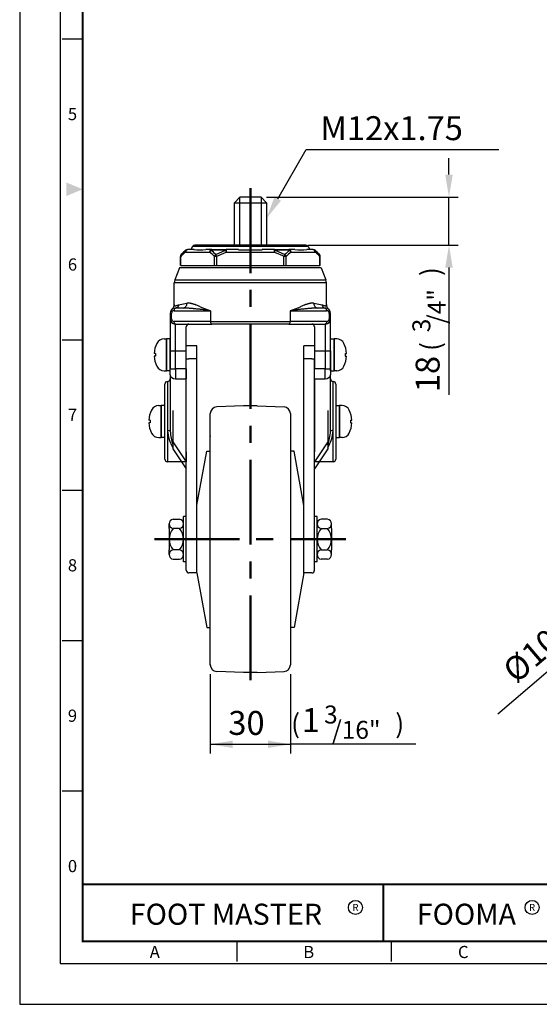
# Model space of a CAD drawing. Units: millimetres. Extents: x 0 to 903, y 0 to 610.
# Drawn here: x 0 to 195, y 0 to 368 of the extents above; entities that cross this region are included whole.
import ezdxf
from ezdxf.enums import TextEntityAlignment as Align

# ---------------------------------------------------------------- set-up
doc = ezdxf.new("R2010")
doc.units = ezdxf.units.MM
doc.header["$LTSCALE"] = 0.5
doc.linetypes.add('CENTER', pattern=[50.8, 31.75, -6.35, 6.35, -6.35])
doc.layers.get('0').update_dxf_attribs({"color": 3})
doc.layers.add('1', color=1, linetype='CENTER', lineweight=50)
doc.layers.add('3', color=3, linetype='Continuous')
doc.layers.add('AM_VIS', color=3, linetype='Continuous')
doc.styles.add('GDD', font='romans.shx', dxfattribs={"oblique": 15, "height": 2})
doc.styles.add('JTK', font='romans.shx', dxfattribs={"oblique": 15, "height": 2})
doc.styles.add('SECTION', font='monosi.ttf', dxfattribs={"height": 3})
doc.styles.add('홈피용footmaster', font='txt')

# ---------------------------------------------------------------- blocks, each defined once
blk = doc.blocks.new('FORMAT-홈피용-VER')
at = {"color": 8}
for p, q in [((10.5, 237.5), (15.5, 237.5)), ((10.5, 163.5), (15.5, 163.5)), ((10.5, 126.5), (15.5, 126.5)), ((10.5, 89.5), (15.5, 89.5)), ((10.5, 52.5), (15.5, 52.5)), ((53.5, 10.5), (53.5, 15.5)), ((91.5, 10.5), (91.5, 15.5))]:
    blk.add_line(p, q, dxfattribs=at)
at = {"color": 9}
blk.add_line((89.5, 15.5), (89.5, 29.5), dxfattribs=at)
blk.add_lwpolyline([(0, 401), (0, 0), (297, 0), (297, 401)], close=True)
at = {"color": 5}
blk.add_lwpolyline([(10, 391), (10, 10), (287, 10), (287, 391)], close=True, dxfattribs=at)
at = {"const_width": 0.5}
blk.add_lwpolyline([(15.5, 385.5), (15.5, 15.5), (281.5, 15.5), (281.5, 385.5)], close=True, dxfattribs=at)
blk.add_lwpolyline([(200.5, 15.5), (200.5, 29.5), (15.5, 29.5)], dxfattribs=at)
blk.add_lwpolyline([(89.5, 29.5, 0.5, 0.5, 0), (89.5, 15.5, 0.37, 0.37, 0)], format="xyseb")
at = {"color": 1}
for centre in [(82.66, 23.83), (82.66, 23.83), (126.14, 23.83)]:
    blk.add_circle(centre, 1.73, dxfattribs=at)
blk.add_solid([(11.5, 202.17), (11.5, 198.83), (15.5, 200.5)], dxfattribs=at)
at = {"color": 8, "style": 'SECTION'}
for s, p in [('5', (13, 219)), ('6', (13, 182)), ('7', (13, 145)), ('8', (13, 108)), ('9', (13, 71)), ('0', (13, 34))]:
    blk.add_text(s, height=3, dxfattribs=at).set_placement(p, align=Align.MIDDLE_CENTER)
at = {"color": 1, "style": '홈피용footmaster'}
for s, height, p in [('FOOT MASTER', 5.18, (50.77, 22.16)), ('R', 1.73, (82.66, 23.83)), ('FOOMA', 5.18, (109.97, 22.16)), ('R', 1.73, (126.14, 23.83))]:
    blk.add_text(s, height=height, dxfattribs=at).set_placement(p, align=Align.MIDDLE_CENTER)
at = {"color": 8, "style": 'SECTION'}
for s, p in [('A', (34.5, 12.87)), ('B', (72.5, 12.87)), ('C', (110.5, 12.87))]:
    blk.add_text(s, height=3, dxfattribs=at).set_placement(p, align=Align.MIDDLE_RIGHT)

msp = doc.modelspace()

# ---------------------------------------------------------------- linework, layer by layer
at = {"color": 1}
for p, q in [((96.6, 301.35), (107.26, 319.82)), ((107.26, 319.82), (179.44, 319.82)), ((160.72, 310.41), (160.72, 316.56)), ((92.47, 302.01), (164.22, 302.01)), ((160.72, 284.01), (160.72, 302.01)), ((107.95, 284.01), (164.22, 284.01)), ((160.72, 275.61), (160.72, 228.03)), ((178.96, 108.74), (211.02, 136.1)), ((71.36, 123.53), (71.36, 93.79)), ((101.36, 123.53), (101.36, 93.79)), ((71.36, 97.29), (101.36, 97.29)), ((148.35, 97.29), (101.36, 97.29))]:
    msp.add_line(p, q, dxfattribs=at)
for p, q in [((66.38, 246.41), (62.36, 246.41)), ((110.36, 246.41), (106.34, 246.41))]:
    msp.add_line(p, q)
for points in [[(159.32, 310.41), (162.12, 310.41), (160.72, 302.01)], [(97.81, 300.65), (95.39, 302.05), (92.4, 294.07)], [(159.32, 275.61), (162.12, 275.61), (160.72, 284.01)], [(79.76, 98.69), (79.76, 95.89), (71.36, 97.29)], [(92.96, 98.69), (92.96, 95.89), (101.36, 97.29)]]:
    msp.add_solid(points, dxfattribs=at)
at = {"layer": '1', "linetype": 'CENTER', "ltscale": 2}
for p, q in [((86.36, 305.36), (86.36, 121.31)), ((50.5, 174.01), (122.1, 174.01))]:
    msp.add_line(p, q, dxfattribs=at)
at = {"layer": '3', "ltscale": 2}
for p, q in [((80.4, 299.81), (82.4, 302.01)), ((80.4, 299.81), (92.4, 299.81)), ((80.4, 284.01), (80.4, 299.81)), ((90.4, 302.01), (82.4, 302.01)), ((90.4, 302.01), (92.4, 299.81)), ((92.4, 299.81), (92.4, 284.01)), ((54.96, 249.01), (54.96, 237.01)), ((56.36, 237.01), (56.36, 249.01)), ((116.36, 237.01), (116.36, 249.01)), ((117.76, 249.01), (117.76, 237.01)), ((66.38, 161.32), (66.38, 246.41)), ((106.34, 161.3), (106.34, 246.41)), ((52.96, 224.01), (52.96, 212.01)), ((54.36, 212.01), (54.36, 224.01)), ((57.36, 222.15), (57.36, 207.85)), ((83.83, 223.89), (73.76, 223.49)), ((88.9, 223.89), (83.83, 223.89)), ((88.9, 223.89), (98.96, 223.49)), ((115.36, 222.15), (115.36, 207.85)), ((119.76, 224.01), (119.76, 212.01)), ((71.36, 127.03), (71.36, 220.99)), ((101.36, 220.99), (101.36, 127.03)), ((57.36, 210.5), (62.36, 203)), ((115.36, 210.5), (110.36, 203)), ((57.36, 207.85), (62.36, 200.36)), ((66.38, 186.7), (70.01, 207)), ((70.01, 207), (71.36, 207)), ((102.72, 207), (101.36, 207)), ((106.36, 186.63), (102.72, 207)), ((115.36, 207.85), (110.36, 200.36)), ((57.46, 181.51), (59.86, 181.51)), ((61.36, 165.51), (61.36, 182.51)), ((62.36, 182.51), (61.36, 182.51)), ((111.36, 182.51), (110.36, 182.51)), ((111.36, 165.51), (111.36, 182.51)), ((115.26, 181.51), (112.86, 181.51)), ((55.96, 178.01), (55.96, 179.76)), ((55.96, 178.01), (55.96, 170.01)), ((59.86, 178.01), (57.46, 178.01)), ((112.86, 178.01), (115.26, 178.01)), ((116.76, 178.01), (116.76, 179.76)), ((116.76, 178.01), (116.76, 170.01)), ((55.96, 168.26), (55.96, 170.01)), ((59.86, 170.01), (57.46, 170.01)), ((112.86, 170.01), (115.26, 170.01)), ((116.76, 168.26), (116.76, 170.01)), ((57.46, 166.51), (59.86, 166.51)), ((115.26, 166.51), (112.86, 166.51)), ((62.36, 165.51), (61.36, 165.51)), ((111.36, 165.51), (110.36, 165.51)), ((66.38, 161.39), (63.36, 161.39)), ((66.36, 161.39), (70.01, 141.03)), ((106.36, 161.39), (102.72, 141.03)), ((109.36, 161.39), (106.34, 161.39)), ((70.01, 141.03), (71.36, 141.03)), ((102.72, 141.03), (101.36, 141.03)), ((83.83, 124.13), (73.76, 124.53)), ((88.9, 124.13), (83.83, 124.13)), ((88.9, 124.13), (98.96, 124.53))]:
    msp.add_line(p, q, dxfattribs=at)
at = {"layer": '3', "color": 1, "ltscale": 2}
for p, q in [((82.4, 284.01), (82.4, 302.01)), ((90.4, 302.01), (90.4, 284.01))]:
    msp.add_line(p, q, dxfattribs=at)
at = {"layer": '3', "linetype": 'Continuous', "ltscale": 2}
for p, q in [((54.04, 249.01), (54.96, 249.01)), ((54.96, 237.01), (54.96, 249.01)), ((56.36, 249.01), (54.96, 249.01)), ((116.36, 249.01), (117.76, 249.01)), ((117.76, 237.01), (117.76, 249.01)), ((118.69, 249.01), (117.76, 249.01)), ((50.86, 243.51), (50.86, 242.51)), ((121.86, 243.51), (121.86, 242.51)), ((62.36, 162.39), (62.36, 241.51)), ((110.36, 162.39), (110.36, 241.51)), ((54.04, 237.01), (54.96, 237.01)), ((56.36, 237.01), (54.96, 237.01)), ((116.36, 237.01), (117.76, 237.01)), ((118.69, 237.01), (117.76, 237.01)), ((52.04, 224.01), (52.96, 224.01)), ((52.96, 212.01), (52.96, 224.01)), ((54.36, 224.01), (52.96, 224.01)), ((118.36, 224.01), (119.76, 224.01)), ((119.76, 212.01), (119.76, 224.01)), ((120.69, 224.01), (119.76, 224.01)), ((48.86, 218.51), (48.86, 217.51)), ((123.86, 218.51), (123.86, 217.51)), ((52.04, 212.01), (52.96, 212.01)), ((54.36, 212.01), (52.96, 212.01)), ((118.36, 212.01), (119.76, 212.01)), ((120.69, 212.01), (119.76, 212.01))]:
    msp.add_line(p, q, dxfattribs=at)
at = {"layer": '3', "linetype": 'CENTER', "ltscale": 2}
for p, q in [((50.86, 243.51), (50.37, 243.51)), ((121.86, 243.51), (122.35, 243.51)), ((50.86, 242.51), (50.37, 242.51)), ((121.86, 242.51), (122.35, 242.51)), ((48.86, 218.51), (48.37, 218.51)), ((48.86, 217.51), (48.37, 217.51)), ((123.86, 218.51), (124.35, 218.51)), ((123.86, 217.51), (124.35, 217.51))]:
    msp.add_line(p, q, dxfattribs=at)
at = {"layer": '3', "linetype": 'ByBlock', "ltscale": 2}
msp.add_line((71.36, 132.03), (71.36, 143.44), dxfattribs=at)
at = {"layer": '3', "linetype": 'Continuous', "ltscale": 2}
for centre, radius, start, end in [((60.36, 243.01), 10, 154.6231, 177.134), ((54.04, 246.01), 3, 90, 154.6231), ((118.69, 246.01), 3, 25.3769, 90), ((112.36, 243.01), 10, 2.866, 25.3769), ((60.36, 243.01), 10, 182.866, 205.3769), ((112.36, 243.01), 10, 334.6231, 357.134), ((54.04, 240.01), 3, 205.3769, 270), ((118.69, 240.01), 3, 270, 334.6231), ((58.36, 218.01), 10, 154.6231, 177.134), ((52.04, 221.01), 3, 90, 154.6231), ((120.69, 221.01), 3, 25.3769, 90), ((114.36, 218.01), 10, 2.866, 25.3769), ((58.36, 218.01), 10, 182.866, 205.3769), ((114.36, 218.01), 10, 334.6231, 357.134), ((52.04, 215.01), 3, 205.3769, 270), ((120.69, 215.01), 3, 270, 334.6231)]:
    msp.add_arc(centre, radius, start, end, dxfattribs=at)
at = {"layer": '3', "ltscale": 2}
for centre, radius, start, end in [((73.86, 220.99), 2.5, 92.297, 180), ((98.86, 220.99), 2.5, 0, 87.703), ((57.73, 179.76), 1.77, 98.7974, 261.2026), ((59.59, 179.76), 1.77, 278.7974, 81.2026), ((113.13, 179.76), 1.77, 98.7974, 261.2026), ((114.99, 179.76), 1.77, 278.7974, 81.2026), ((62.05, 174.01), 6.08, 138.8879, 221.1121), ((55.28, 174.01), 6.08, 318.8879, 41.1121), ((117.45, 174.01), 6.08, 138.8879, 221.1121), ((110.68, 174.01), 6.08, 318.8879, 41.1121), ((57.73, 168.26), 1.77, 98.7974, 261.2026), ((59.59, 168.26), 1.77, 278.7974, 81.2026), ((113.13, 168.26), 1.77, 98.7974, 261.2026), ((114.99, 168.26), 1.77, 278.7974, 81.2026), ((63.36, 162.39), 1, 180, 270), ((109.36, 162.39), 1, 270, 0), ((73.86, 127.03), 2.5, 180, 267.703), ((98.86, 127.03), 2.5, 272.297, 0)]:
    msp.add_arc(centre, radius, start, end, dxfattribs=at)
at = {"layer": '3', "linetype": 'ByBlock', "ltscale": 2}
for p in [(71.36, 212.62), (71.36, 127.03)]:
    msp.add_point(p, dxfattribs=at)
at = {"layer": 'AM_VIS'}
for p, q in [((107.11, 284.01), (65.62, 284.01)), ((62.07, 282.12), (60.48, 280.53)), ((62.28, 282.12), (62.07, 282.12)), ((62.12, 281.41), (71.12, 281.41)), ((62.78, 282.41), (62.98, 282.41)), ((65.27, 282.41), (62.98, 282.41)), ((64.75, 283.51), (64.12, 282.41)), ((107.97, 283.51), (64.75, 283.51)), ((71.98, 282.41), (69.7, 282.41)), ((77.09, 282.12), (71.55, 282.12)), ((71.98, 282.41), (77.36, 282.41)), ((73.41, 280.56), (77.08, 282.15)), ((73.78, 279.82), (73.42, 280.53)), ((73.76, 279.86), (77.35, 281.44)), ((77.09, 282.12), (77.36, 281.41)), ((81.93, 282.41), (77.36, 282.41)), ((77.36, 282.41), (77.36, 281.41)), ((77.36, 281.41), (95.36, 281.41)), ((81.93, 282.34), (90.8, 282.34)), ((95.36, 282.41), (90.8, 282.41)), ((95.36, 281.41), (95.36, 282.41)), ((95.36, 282.41), (100.74, 282.41)), ((95.36, 281.41), (95.63, 282.12)), ((95.38, 281.44), (98.96, 279.85)), ((101.17, 282.12), (95.63, 282.12)), ((95.65, 282.15), (99.31, 280.56)), ((99.3, 280.53), (98.95, 279.82)), ((103.02, 282.41), (100.74, 282.41)), ((101.61, 281.41), (110.61, 281.41)), ((109.74, 282.41), (107.46, 282.41)), ((107.97, 283.51), (108.61, 282.41)), ((109.74, 282.41), (109.95, 282.41)), ((110.66, 282.12), (110.44, 282.12)), ((110.66, 282.12), (112.24, 280.53)), ((60.19, 276.41), (60.19, 279.82)), ((60.32, 279.82), (60.19, 279.82)), ((60.32, 276.41), (60.19, 276.41)), ((60.32, 276.41), (60.32, 279.82)), ((60.32, 276.41), (86.36, 276.41)), ((72.91, 276.41), (72.91, 279.82)), ((73.78, 279.82), (72.91, 279.82)), ((73.78, 276.41), (73.78, 279.82)), ((86.36, 276.41), (112.4, 276.41)), ((98.95, 276.41), (98.95, 279.82)), ((99.81, 279.82), (98.95, 279.82)), ((99.81, 276.41), (99.81, 279.82)), ((112.4, 276.41), (112.4, 279.82)), ((112.53, 279.82), (112.4, 279.82)), ((112.53, 276.41), (112.4, 276.41)), ((112.53, 276.41), (112.53, 279.82)), ((59.86, 275.51), (58.08, 271.05)), ((112.86, 275.51), (59.86, 275.51)), ((112.86, 275.51), (114.65, 271.05)), ((114.86, 269.93), (57.86, 269.93)), ((57.86, 261.86), (57.86, 269.93)), ((58.08, 271.05), (114.65, 271.05)), ((114.86, 261.86), (114.86, 269.93)), ((59.46, 261.68), (62.64, 262.31)), ((110.09, 262.31), (113.26, 261.68)), ((56.36, 258.51), (56.84, 258.51)), ((56.36, 258.51), (56.36, 256.5)), ((56.84, 256.5), (56.84, 258.51)), ((57.84, 259.51), (71.42, 259.51)), ((58.18, 260.5), (58.36, 260.51)), ((61.16, 260.51), (58.36, 260.51)), ((71.42, 259.51), (71.42, 255.51)), ((101.3, 259.51), (101.3, 255.51)), ((101.3, 259.51), (114.89, 259.51)), ((114.36, 260.51), (111.56, 260.51)), ((114.36, 260.51), (114.55, 260.5)), ((115.89, 258.51), (115.89, 256.5)), ((115.89, 258.51), (116.36, 258.51)), ((116.36, 256.5), (116.36, 258.51)), ((56.84, 256.5), (56.36, 256.5)), ((56.36, 256.5), (56.36, 244.51)), ((71.42, 255.51), (57.82, 255.51)), ((58.18, 254.52), (58.34, 254.51)), ((58.34, 254.51), (71.95, 254.51)), ((58.34, 254.51), (58.34, 254.51)), ((58.36, 244.51), (58.36, 254.51)), ((71.42, 255.51), (101.3, 255.51)), ((100.78, 254.51), (71.95, 254.51)), ((100.78, 254.51), (114.38, 254.51)), ((114.9, 255.51), (101.3, 255.51)), ((114.36, 254.51), (114.36, 244.51)), ((114.38, 254.51), (114.38, 254.51)), ((114.39, 254.51), (114.55, 254.52)), ((115.89, 256.5), (116.36, 256.5)), ((116.36, 244.51), (116.36, 256.5)), ((62.36, 244.51), (62.36, 253.51)), ((110.36, 253.51), (110.36, 244.51)), ((56.36, 244.51), (58.36, 244.51)), ((56.36, 244.51), (56.36, 237.77)), ((58.36, 244.51), (62.36, 244.51)), ((58.36, 237.77), (58.36, 244.51)), ((62.36, 237.77), (62.36, 244.51)), ((110.36, 244.51), (110.36, 237.77)), ((110.36, 244.51), (114.36, 244.51)), ((114.36, 244.51), (114.36, 237.77)), ((114.36, 244.51), (116.36, 244.51)), ((116.36, 237.77), (116.36, 244.51)), ((116.36, 244.51), (116.36, 237.77)), ((62.36, 241.51), (63.36, 241.51)), ((66.38, 241.51), (63.36, 241.51)), ((109.36, 241.51), (106.34, 241.51)), ((109.36, 241.51), (110.36, 241.51)), ((56.36, 237.77), (58.36, 237.77)), ((56.36, 235.52), (56.36, 237.77)), ((62.36, 237.77), (58.36, 237.77)), ((58.36, 237.77), (58.36, 234.02)), ((62.36, 237.77), (62.36, 234.02)), ((110.36, 234.02), (110.36, 237.77)), ((114.36, 237.77), (110.36, 237.77)), ((114.36, 234.02), (114.36, 237.77)), ((114.36, 237.77), (116.36, 237.77)), ((116.36, 237.77), (116.36, 235.52)), ((55.36, 233.01), (55.36, 214.66)), ((56.36, 235.52), (56.36, 214.44)), ((58.36, 234.02), (62.36, 234.02)), ((62.36, 206.76), (62.36, 234.02)), ((110.36, 234.02), (110.36, 206.76)), ((110.36, 234.02), (114.36, 234.02)), ((116.36, 214.44), (116.36, 235.52)), ((117.36, 214.66), (117.36, 233.01)), ((54.36, 204.01), (54.36, 232.01)), ((118.36, 232.01), (118.36, 204.01)), ((55.36, 214.66), (55.36, 203.01)), ((117.36, 203.01), (117.36, 214.66)), ((62.36, 206.76), (62.36, 203.01)), ((110.36, 203.01), (110.36, 206.76)), ((62.36, 203.01), (55.36, 203.01)), ((117.36, 203.01), (110.36, 203.01))]:
    msp.add_line(p, q, dxfattribs=at)
for centre, radius, start, end in [((65.62, 283.01), 1, 90, 150), ((107.11, 283.01), 1, 30, 90), ((61.19, 279.82), 1, 135, 180), ((73.17, 267.12), 18.07, 127.7294, 135.3236), ((73.02, 268.13), 17.63, 127.5306, 135.3277), ((62.78, 281.41), 1, 90, 135), ((67.48, 297.38), 15.14, 261.5767, 278.4233), ((60.06, 267.12), 18.07, 44.6764, 52.2706), ((60.54, 267.25), 18.5, 45.8753, 53.4732), ((112.18, 267.25), 18.5, 126.5268, 134.1247), ((112.66, 267.12), 18.07, 127.7294, 135.3236), ((105.24, 297.38), 15.14, 261.5767, 278.4233), ((109.95, 281.41), 1, 45, 90), ((99.7, 268.13), 17.63, 44.6723, 52.4694), ((99.55, 267.12), 18.07, 44.6764, 52.2706), ((111.53, 279.82), 1, 0, 45), ((60.86, 269.93), 3, 158.1986, 180), ((111.86, 269.93), 3, 0, 21.8014), ((54.89, 262.02), 2.98, 320.6472, 356.8939), ((117.83, 262.02), 2.98, 183.1098, 219.3658), ((58.36, 258.51), 2, 95.3106, 179.9921), ((57.84, 258.51), 1, 90.0146, 179.9937), ((114.36, 258.51), 2, 0.002, 84.6954), ((114.89, 258.51), 1, 0.0063, 89.9854), ((58.35, 256.5), 1.99, 180.0619, 265.0138), ((57.83, 256.5), 0.991, 180.1845, 269.7433), ((63.36, 253.51), 1, 90, 180), ((109.36, 253.51), 1, 0, 90), ((114.37, 256.5), 1.99, 274.9862, 359.9381), ((114.9, 256.5), 0.991, 270.2567, 359.8155), ((55.36, 232.01), 1, 90, 180), ((55.36, 234.01), 1, 270, 0), ((117.36, 234.01), 1, 180, 270), ((117.36, 232.01), 1, 0, 90), ((70.44, 215.87), 15.13, 184.5986, 210.1652), ((77.34, 215.81), 21.02, 183.7428, 198.1409), ((102.28, 215.87), 15.13, 329.8348, 355.4014), ((95.39, 215.81), 21.02, 341.8591, 356.2572), ((55.36, 204.01), 1, 180, 270), ((117.36, 204.01), 1, 270, 0)]:
    msp.add_arc(centre, radius, start, end, dxfattribs=at)
for centre, major_axis, ratio, start_param, end_param in [((61.19, 279.82), (-0.707, 0.707), 0.774597, 0, 0.911738), ((62.98, 281.41), (-0.607, 0.795), 0.809088, 0.158985, 1.017492), ((62.98, 281.41), (0, 1), 0.866025, 0, 1.570796), ((62.98, 281.41), (0, 1), 0.991306, 0, 0.785398), ((71.98, 281.41), (0, 1), 0.866025, 0, 1.570796), ((71.98, 281.41), (0.607, 0.795), 0.809088, 1.265594, 2.124101), ((71.98, 281.41), (0, 1), 0.609604, 0, 0.785398), ((73.78, 279.82), (0.707, 0.707), 0.774597, 1.318116, 2.229854), ((77.36, 281.41), (0, 1), 0.381702, 0, 0.785398), ((95.36, 281.41), (0, 1), 0.381702, 5.497787, 6.283185), ((98.95, 279.82), (-0.707, 0.707), 0.774597, 4.053331, 4.965069), ((100.74, 281.41), (0, 1), 0.866025, 4.712389, 6.283185), ((100.74, 281.41), (0, 1), 0.609604, 5.497787, 6.283185), ((100.74, 281.41), (-0.607, 0.795), 0.809088, 4.159085, 5.017591), ((109.74, 281.41), (0, 1), 0.866025, 4.712389, 6.283185), ((109.74, 281.41), (0, 1), 0.991306, 5.497787, 6.283185), ((109.74, 281.41), (0.607, 0.795), 0.809088, 5.265693, 6.1242), ((111.53, 279.82), (0.707, 0.707), 0.774597, 5.371447, 6.283185), ((58.36, 259.51), (0, 1), 0.524203, 0, 1.570796), ((114.36, 259.51), (0, 1), 0.524203, 4.712389, 6.283185), ((71.95, 255.51), (0, 1), 0.524203, 1.570796, 3.141593), ((100.78, 255.51), (0, -1), 0.524203, 0, 1.570796), ((58.36, 235.52), (2, 0), 0.749788, 3.141593, 4.712389), ((114.36, 235.52), (2, 0), 0.749788, 4.712389, 6.283185), ((55.36, 214.44), (1, 0), 0.223471, 0, 1.570796), ((117.36, 214.44), (1, 0), 0.223471, 1.570796, 3.141593)]:
    msp.add_ellipse(centre, major_axis=major_axis, ratio=ratio, start_param=start_param, end_param=end_param, dxfattribs=at)
for points, knots in [([(57.86, 261.86), (57.86, 261.81), (57.86, 261.77), (57.88, 261.64), (57.9, 261.56), (57.98, 261.43), (58.03, 261.38), (58.16, 261.32), (58.24, 261.31), (58.37, 261.34), (58.42, 261.35), (58.52, 261.39), (58.57, 261.41), (58.73, 261.46), (58.84, 261.5), (59.08, 261.57), (59.21, 261.61), (59.38, 261.65), (59.42, 261.66), (59.46, 261.67)], [-31.490608, -31.490608, -31.490608, -31.490608, -30.716005, -30.716005, -28.999668, -28.999668, -27.283331, -27.283331, -25.768946, -25.768946, -25.011754, -25.011754, -24.254562, -24.254562, -22.885327, -22.885327, -21.516092, -21.516092, -21.134094, -21.134094, -21.134094, -21.134094]), ([(61.16, 260.51), (61.35, 260.51), (61.55, 260.56), (61.9, 260.73), (62.06, 260.86), (62.34, 261.19), (62.45, 261.38), (62.6, 261.82), (62.64, 262.05), (62.64, 262.29)], [-2.801573, -2.801573, -2.801573, -2.801573, -2.100826, -2.100826, -1.417451, -1.417451, -0.705718, -0.705718, 0, 0, 0, 0]), ([(71.42, 259.51), (70.94, 259.66), (70.46, 259.82), (69.55, 260.14), (69.1, 260.31), (68.25, 260.66), (67.84, 260.84), (67.03, 261.2), (66.64, 261.38), (66.15, 261.59), (66.06, 261.63), (65.86, 261.7), (65.76, 261.74), (65.46, 261.85), (65.26, 261.91), (64.99, 262), (64.91, 262.02), (64.75, 262.07), (64.68, 262.09), (64.53, 262.12), (64.45, 262.14), (64.28, 262.18), (64.2, 262.2), (64.02, 262.23), (63.92, 262.25), (63.74, 262.28), (63.65, 262.29), (63.4, 262.31), (63.23, 262.32), (62.92, 262.32), (62.78, 262.31), (62.64, 262.29)], [0, 0, 0, 0, 1.824206, 1.824206, 3.648412, 3.648412, 5.472619, 5.472619, 7.296825, 7.296825, 7.752876, 7.752876, 8.208928, 8.208928, 9.121031, 9.121031, 9.577082, 9.577082, 10.033134, 10.033134, 10.489185, 10.489185, 10.945237, 10.945237, 11.401289, 11.401289, 11.85734, 11.85734, 12.769443, 12.769443, 13.575488, 13.575488, 13.575488, 13.575488]), ([(110.09, 262.29), (109.95, 262.31), (109.8, 262.32), (109.5, 262.32), (109.33, 262.31), (109.07, 262.29), (108.98, 262.28), (108.8, 262.25), (108.71, 262.23), (108.53, 262.2), (108.44, 262.18), (108.27, 262.14), (108.19, 262.12), (108.04, 262.09), (107.97, 262.07), (107.82, 262.02), (107.73, 262), (107.46, 261.91), (107.26, 261.85), (106.96, 261.74), (106.86, 261.7), (106.67, 261.63), (106.57, 261.59), (106.09, 261.38), (105.69, 261.2), (104.89, 260.84), (104.47, 260.66), (103.62, 260.31), (103.18, 260.14), (102.26, 259.82), (101.79, 259.66), (101.3, 259.51)], [155.849641, 155.849641, 155.849641, 155.849641, 156.655685, 156.655685, 157.567788, 157.567788, 158.02384, 158.02384, 158.479891, 158.479891, 158.935943, 158.935943, 159.391994, 159.391994, 159.848046, 159.848046, 160.304097, 160.304097, 161.2162, 161.2162, 161.672252, 161.672252, 162.128303, 162.128303, 163.952509, 163.952509, 165.776715, 165.776715, 167.600921, 167.600921, 169.425127, 169.425127, 169.425127, 169.425127]), ([(110.09, 262.29), (110.09, 262.05), (110.12, 261.82), (110.27, 261.4), (110.38, 261.21), (110.65, 260.87), (110.81, 260.74), (111.18, 260.56), (111.37, 260.51), (111.56, 260.51)], [-2.801543, -2.801543, -2.801543, -2.801543, -2.100897, -2.100897, -1.417549, -1.417549, -0.705692, -0.705692, 0, 0, 0, 0]), ([(113.26, 261.67), (113.33, 261.65), (113.39, 261.64), (113.61, 261.58), (113.74, 261.54), (113.99, 261.47), (114.11, 261.43), (114.26, 261.37), (114.31, 261.35), (114.4, 261.33), (114.44, 261.32), (114.56, 261.32), (114.62, 261.34), (114.73, 261.41), (114.77, 261.46), (114.83, 261.59), (114.85, 261.66), (114.86, 261.78), (114.86, 261.82), (114.86, 261.86)], [-148.291025, -148.291025, -148.291025, -148.291025, -147.645565, -147.645565, -146.150944, -146.150944, -144.656324, -144.656324, -143.915686, -143.915686, -143.175048, -143.175048, -141.693772, -141.693772, -140.156604, -140.156604, -138.619436, -138.619436, -137.935761, -137.935761, -137.935761, -137.935761]), ([(71.42, 259.51), (70.92, 259.59), (70.43, 259.66), (69.44, 259.8), (68.96, 259.86), (68, 259.97), (67.52, 260.02), (66.56, 260.11), (66.09, 260.16), (65.5, 260.21), (65.38, 260.22), (65.14, 260.24), (65.02, 260.26), (64.66, 260.29), (64.41, 260.31), (64.08, 260.34), (63.98, 260.35), (63.78, 260.37), (63.7, 260.38), (63.51, 260.39), (63.42, 260.4), (63.21, 260.41), (63.1, 260.42), (62.88, 260.44), (62.76, 260.45), (62.54, 260.46), (62.43, 260.47), (62.11, 260.49), (61.9, 260.5), (61.51, 260.51), (61.33, 260.51), (61.16, 260.51)], [0, 0, 0, 0, 1.824206, 1.824206, 3.648412, 3.648412, 5.472619, 5.472619, 7.296825, 7.296825, 7.752876, 7.752876, 8.208928, 8.208928, 9.121031, 9.121031, 9.577082, 9.577082, 10.033134, 10.033134, 10.489185, 10.489185, 10.945237, 10.945237, 11.401289, 11.401289, 11.85734, 11.85734, 12.769443, 12.769443, 13.575488, 13.575488, 13.575488, 13.575488]), ([(111.56, 260.51), (111.39, 260.51), (111.21, 260.51), (110.83, 260.5), (110.62, 260.49), (110.3, 260.47), (110.19, 260.46), (109.96, 260.45), (109.85, 260.44), (109.62, 260.42), (109.51, 260.41), (109.31, 260.4), (109.21, 260.39), (109.03, 260.38), (108.94, 260.37), (108.75, 260.35), (108.64, 260.34), (108.31, 260.31), (108.07, 260.29), (107.7, 260.26), (107.58, 260.24), (107.34, 260.22), (107.23, 260.21), (106.64, 260.16), (106.16, 260.11), (105.21, 260.02), (104.73, 259.97), (103.76, 259.86), (103.28, 259.8), (102.3, 259.66), (101.8, 259.59), (101.3, 259.51)], [155.849641, 155.849641, 155.849641, 155.849641, 156.655685, 156.655685, 157.567788, 157.567788, 158.02384, 158.02384, 158.479891, 158.479891, 158.935943, 158.935943, 159.391994, 159.391994, 159.848046, 159.848046, 160.304097, 160.304097, 161.2162, 161.2162, 161.672252, 161.672252, 162.128303, 162.128303, 163.952509, 163.952509, 165.776715, 165.776715, 167.600921, 167.600921, 169.425127, 169.425127, 169.425127, 169.425127]), ([(58.34, 254.51), (58.34, 254.51), (58.34, 254.51), (58.27, 254.51), (58.2, 254.54), (58.08, 254.64), (58.02, 254.71), (57.92, 254.9), (57.89, 255.01), (57.85, 255.19), (57.84, 255.25), (57.83, 255.35), (57.83, 255.38), (57.82, 255.43), (57.82, 255.45), (57.82, 255.47), (57.82, 255.48), (57.82, 255.49), (57.82, 255.5), (57.82, 255.5), (57.82, 255.5), (57.82, 255.51), (57.82, 255.51), (57.82, 255.51), (57.82, 255.51)], [0, 0, 0, 0, 0.007327, 0.007327, 0.398057, 0.398057, 0.788705, 0.788705, 1.179261, 1.179261, 1.3764, 1.3764, 1.474922, 1.474922, 1.524277, 1.524277, 1.549179, 1.549179, 1.562083, 1.562083, 1.562083, 1.570954, 1.570954, 1.573172, 1.573172, 1.573172, 1.573172]), ([(114.9, 255.51), (114.9, 255.51), (114.9, 255.51), (114.9, 255.51), (114.9, 255.5), (114.9, 255.5), (114.9, 255.5), (114.9, 255.49), (114.9, 255.48), (114.9, 255.47), (114.9, 255.44), (114.9, 255.43), (114.9, 255.38), (114.89, 255.35), (114.89, 255.25), (114.87, 255.18), (114.84, 255), (114.8, 254.89), (114.7, 254.71), (114.64, 254.64), (114.52, 254.54), (114.45, 254.51), (114.38, 254.51)], [-0.01134, -0.01134, -0.01134, -0.01134, -0.009072, -0.009072, 0, 0, 0, 0.013121, 0.013121, 0.038475, 0.038475, 0.088742, 0.088742, 0.189094, 0.189094, 0.389904, 0.389904, 0.780463, 0.780463, 1.171112, 1.171112, 1.561844, 1.561844, 1.561844, 1.561844])]:
    msp.add_open_spline(points, degree=3, knots=knots, dxfattribs=at)
for points, weights in [([(59.46, 261.67), (59.48, 260.99), (59.03, 260.51), (58.37, 260.51)], [1, 0.803702386283, 0.803702386283, 1]), ([(113.26, 261.67), (113.25, 260.99), (113.7, 260.51), (114.35, 260.51)], [1, 0.803702397827, 0.803702397827, 1])]:
    msp.add_rational_spline(points, weights, degree=3, dxfattribs=at)

# ---------------------------------------------------------------- block references
at = {"xscale": 1.520885942413315, "yscale": 1.520885942413315, "zscale": 1.520885942413315}
msp.add_blockref('FORMAT-홈피용-VER', (0, 0), dxfattribs=at)

# ---------------------------------------------------------------- texts
at = {"color": 4, "style": 'GDD', "oblique": 15}
for s, height, p in [('M12x1.75', 8.962, (112.59, 323.32)), ('1', 8.96, (105.61, 101.87)), ('3', 6.72, (113.97, 105.06, 1.44)), ('30', 8.962, (78.12, 100.79)), ('(', 7.17, (101.64, 101.38, 10.86)), (')', 7.17, (140.64, 101.38, 10.86)), ('/16"', 6.721, (116.99, 99.33, 1.44))]:
    msp.add_text(s, height=height, dxfattribs=at).set_placement(p)
for s, height, p in [(')', 7.17, (157.43, 272.48, 10.86)), ('/4"', 6.721, (159.49, 254.56, 1.44)), ('3', 6.72, (153.75, 251.44, 1.44)), ('(', 7.17, (157.43, 244.46, 10.86))]:
    msp.add_text(s, height=height, rotation=90, dxfattribs=at).set_placement(p)
at = {"color": 4, "attachment_point": 5}
for s, insert, char_height, rotation, style in [('\\A1;{\\f??|b0|i0|c0|p49;18}', (152.74, 235.81), 8.9618, 90, 'GDD'), ('\\A1;{\\f??|b0|i0|c0|p49;%%c100}', (194.13, 132.67), 8.96, 40.4798, 'JTK')]:
    msp.add_mtext(s, dxfattribs=dict(at, insert=insert, char_height=char_height, rotation=rotation, style=style))

doc.saveas('drawing.dxf')
